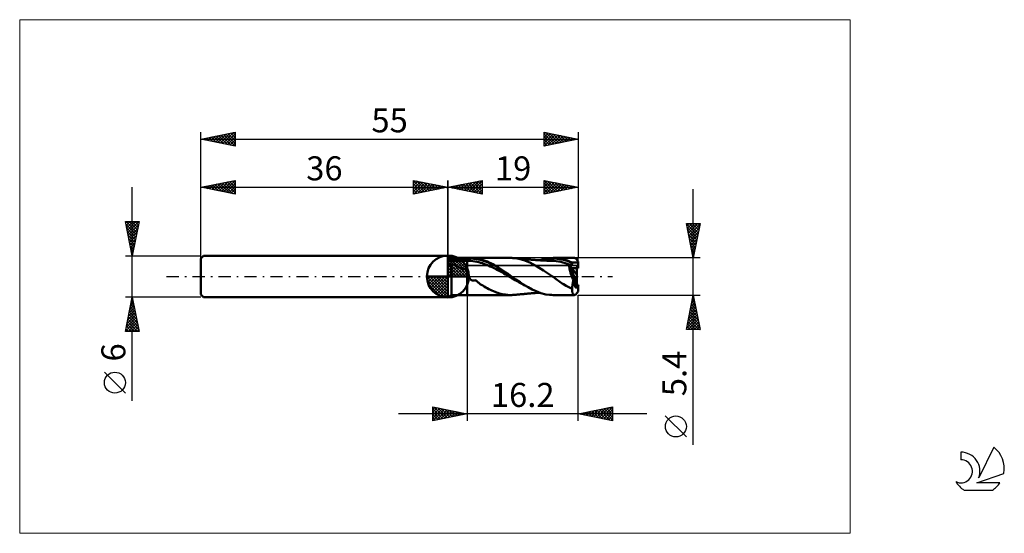
# Model space of a CAD drawing. Units: millimetres. Extents: x -26 to 117, y -37 to 37.
import ezdxf
from ezdxf.enums import TextEntityAlignment as Align

# ---------------------------------------------------------------- set-up
doc = ezdxf.new("R2010")
doc.units = ezdxf.units.MM
doc.header["$LTSCALE"] = 4.45
doc.linetypes.add('cc_dim_arrow', pattern=[0])
doc.linetypes.add('LONGDASH_DASH', pattern=[0.85, 0.4, -0.2, 0.05, -0.2])
for name, color, linetype in [('1', 4, 'CONTINUOUS'), ('2', 7, 'CONTINUOUS'), ('4', 2, 'LONGDASH_DASH'), ('CUT', 1, 'CONTINUOUS'), ('INFTOTAL', 9, 'CONTINUOUS'), ('NOCUT', 7, 'CONTINUOUS'), ('SK1', 4, 'CONTINUOUS'), ('SK2', 7, 'CONTINUOUS'), ('SK4', 2, 'LONGDASH_DASH'), ('SK6', 5, 'CONTINUOUS')]:
    doc.layers.add(name, color=color, linetype=linetype)
doc.styles.get("Standard").update_dxf_attribs({"font": 'Monospac821 BT'})

msp = doc.modelspace()

# ---------------------------------------------------------------- linework, layer by layer
at = {"color": 4, "linetype": 'cc_dim_arrow'}
for p, q in [((36, 2.98), (36.08, 3.06)), ((36, 2.55), (36.47, 3.02)), ((36, 2.98), (38.98, 0)), ((36, 2.12), (36.83, 2.95)), ((36.38, 3.04), (39.04, 0.38)), ((36.93, 2.92), (38.92, 0.93)), ((36, 1.68), (37.15, 2.84)), ((36, 1.25), (37.45, 2.7)), ((36, 2.55), (38.55, 0)), ((36, 0.82), (37.72, 2.53)), ((36, 0.38), (37.96, 2.35)), ((36, 2.12), (38.12, 0)), ((36, 1.68), (37.68, 0)), ((36.05, 0), (38.19, 2.14)), ((36.48, 0), (38.39, 1.91)), ((36.92, 0), (38.57, 1.66)), ((37.82, 2.46), (38.46, 1.82)), ((32.94, -0.08), (33.02, 0)), ((32.98, -0.47), (33.45, 0)), ((33.05, -0.83), (33.88, 0)), ((33.16, -1.15), (34.32, 0)), ((33.3, -1.45), (34.75, 0)), ((33.35, 0), (36, -2.65)), ((33.47, -1.72), (35.18, 0)), ((33.65, -1.96), (35.62, 0)), ((33.79, 0), (36, -2.21)), ((34.22, 0), (36, -1.78)), ((34.65, 0), (36, -1.35)), ((35.08, 0), (36, -0.92)), ((35.52, 0), (36, -0.48)), ((35.95, 0), (36, -0.05)), ((36, 1.25), (37.25, 0)), ((36, 0.82), (36.82, 0)), ((36, 0.38), (36.38, 0)), ((37.35, 0), (38.73, 1.38)), ((37.78, 0), (38.86, 1.08)), ((38.21, 0), (38.97, 0.75)), ((38.65, 0), (39.04, 0.39)), ((32.94, -0.02), (35.98, -3.06)), ((32.98, -0.49), (35.51, -3.02)), ((33.14, -1.08), (34.92, -2.86)), ((33.86, -2.19), (36, -0.05)), ((34.09, -2.39), (36, -0.48)), ((34.34, -2.57), (36, -0.92)), ((34.62, -2.73), (36, -1.35)), ((34.92, -2.86), (36, -1.78)), ((35.25, -2.97), (36, -2.21)), ((35.61, -3.04), (36, -2.65))]:
    msp.add_line(p, q, dxfattribs=at)
at = {"layer": '1', "color": 4, "linetype": 'CONTINUOUS', "lineweight": 50}
for p, q in [((36, 0), (36, 3.06)), ((36.52, 2.7), (36, 3)), ((36, -3), (36, 3)), ((36.07, 2.94), (36, 2.98)), ((36.15, 2.9), (36.07, 2.94)), ((36.22, 2.85), (36.15, 2.9)), ((36, 2.59), (38.8, 2.59)), ((36, 2.27), (38.8, 2.27)), ((36, 1.47), (36.08, 1.53)), ((36.08, 1.53), (36.16, 1.59)), ((36.16, 1.59), (36.24, 1.65)), ((36.3, 2.81), (36.22, 2.85)), ((36.24, 1.65), (36.31, 1.7)), ((36.37, 2.77), (36.3, 2.81)), ((36.31, 1.7), (36.38, 1.76)), ((36.45, 2.73), (36.37, 2.77)), ((36.38, 1.76), (36.45, 1.82)), ((36.52, 2.69), (36.45, 2.73)), ((36.45, 1.82), (36.52, 1.87)), ((36.52, 2.7), (38.8, 2.7)), ((36.52, 2.69), (36.52, 2.7)), ((36.52, 2.69), (36.84, 2.69)), ((36.7, 1.8), (36.52, 1.87)), ((36.52, -2.7), (36.52, 1.87)), ((36.86, 1.73), (36.7, 1.8)), ((36.84, 2.69), (37.17, 2.7)), ((37.03, 1.65), (36.86, 1.73)), ((37.19, 1.57), (37.03, 1.65)), ((37.17, 2.7), (37.5, 2.7)), ((37.36, 1.49), (37.19, 1.57)), ((37.52, 1.41), (37.36, 1.49)), ((37.5, 2.7), (37.83, 2.7)), ((37.83, 2.7), (38.15, 2.7)), ((38.48, 2.7), (38.15, 2.7)), ((38.8, 2.7), (38.48, 2.7)), ((38.8, 2.7), (38.8, 2.7)), ((38.8, 2.7), (38.8, 2.7)), ((38.8, 2.7), (38.8, 2.7)), ((38.8, 2.7), (38.8, 2.7)), ((38.8, 2.7), (38.8, 2.7)), ((38.8, 2.7), (38.8, 2.7)), ((38.83, 2.7), (38.8, 2.7)), ((38.8, -2.7), (38.8, 2.7)), ((38.8, 2.59), (39.11, 2.6)), ((38.8, 2.27), (39.08, 2.28)), ((38.86, 2.7), (38.83, 2.7)), ((38.89, 2.7), (38.86, 2.7)), ((38.92, 2.7), (38.89, 2.7)), ((38.95, 2.7), (38.92, 2.7)), ((38.99, 2.7), (38.95, 2.7)), ((39.02, 2.7), (38.99, 2.7)), ((39.06, 2.7), (39.02, 2.7)), ((39.09, 2.7), (39.06, 2.7)), ((39.36, 2.27), (39.08, 2.28)), ((39.09, 2.7), (39.12, 2.7)), ((39.11, 2.6), (39.43, 2.61)), ((39.12, 2.7), (39.16, 2.7)), ((39.16, 2.7), (39.19, 2.7)), ((39.19, 2.7), (39.23, 2.7)), ((39.23, 2.7), (39.26, 2.7)), ((39.26, 2.7), (39.29, 2.7)), ((39.29, 2.7), (39.34, 2.7)), ((39.47, 2.7), (39.34, 2.7)), ((39.64, 2.24), (39.36, 2.27)), ((39.37, 2.7), (45.19, 2.7)), ((39.74, 2.59), (39.43, 2.61)), ((39.6, 2.69), (39.47, 2.7)), ((39.72, 2.68), (39.6, 2.69)), ((39.92, 2.19), (39.64, 2.24)), ((39.84, 2.67), (39.72, 2.68)), ((40.05, 2.54), (39.74, 2.59)), ((39.98, 2.65), (39.84, 2.67)), ((40.2, 2.13), (39.92, 2.19)), ((40.15, 2.62), (39.98, 2.65)), ((40.37, 2.49), (40.05, 2.54)), ((40.33, 2.59), (40.15, 2.62)), ((40.48, 2.08), (40.2, 2.13)), ((40.59, 2.54), (40.33, 2.59)), ((40.68, 2.42), (40.37, 2.49)), ((40.76, 2.01), (40.48, 2.08)), ((40.87, 2.46), (40.59, 2.54)), ((40.99, 2.34), (40.68, 2.42)), ((41.05, 1.92), (40.76, 2.01)), ((41.15, 2.38), (40.87, 2.46)), ((41.31, 2.24), (40.99, 2.34)), ((41.33, 1.82), (41.05, 1.92)), ((41.42, 2.28), (41.15, 2.38)), ((41.62, 2.12), (41.31, 2.24)), ((41.61, 1.72), (41.33, 1.82)), ((41.7, 2.17), (41.42, 2.28)), ((41.89, 1.61), (41.61, 1.72)), ((41.94, 1.99), (41.62, 2.12)), ((41.97, 2.05), (41.7, 2.17)), ((42.17, 1.48), (41.89, 1.61)), ((42.25, 1.85), (41.94, 1.99)), ((42.25, 1.92), (41.97, 2.05)), ((42.45, 1.35), (42.17, 1.48)), ((42.52, 1.78), (42.25, 1.92)), ((42.56, 1.7), (42.25, 1.85)), ((42.8, 1.63), (42.52, 1.78)), ((42.88, 1.53), (42.56, 1.7)), ((43.08, 1.47), (42.8, 1.63)), ((43.19, 1.35), (42.88, 1.53)), ((43.37, 1.29), (43.08, 1.47)), ((45.26, 2.7), (45.19, 2.7)), ((45.34, 2.7), (45.26, 2.7)), ((45.43, 2.69), (45.34, 2.7)), ((45.51, 2.69), (45.43, 2.69)), ((45.6, 2.68), (45.51, 2.69)), ((45.68, 2.68), (45.6, 2.68)), ((46.35, 2.56), (45.68, 2.68)), ((45.72, 2.67), (45.68, 2.68)), ((45.76, 2.67), (45.72, 2.67)), ((45.81, 2.66), (45.76, 2.67)), ((45.85, 2.66), (45.81, 2.66)), ((45.89, 2.65), (45.85, 2.66)), ((45.94, 2.65), (45.89, 2.65)), ((45.98, 2.65), (45.94, 2.65)), ((46.02, 2.64), (45.98, 2.65)), ((46.08, 2.64), (46.02, 2.64)), ((46.13, 2.63), (46.08, 2.64)), ((46.19, 2.62), (46.13, 2.63)), ((46.25, 2.62), (46.19, 2.62)), ((46.32, 2.61), (46.25, 2.62)), ((46.39, 2.6), (46.32, 2.61)), ((47.05, 2.38), (46.35, 2.56)), ((46.47, 2.6), (46.39, 2.6)), ((46.54, 2.59), (46.47, 2.6)), ((46.6, 2.59), (46.54, 2.59)), ((46.66, 2.58), (46.6, 2.59)), ((46.73, 2.57), (46.66, 2.58)), ((46.79, 2.57), (46.73, 2.57)), ((46.85, 2.56), (46.79, 2.57)), ((46.92, 2.56), (46.85, 2.56)), ((46.99, 2.55), (46.92, 2.56)), ((47.06, 2.55), (46.99, 2.55)), ((47.95, 2.02), (47.05, 2.38)), ((47.12, 2.54), (47.06, 2.55)), ((47.19, 2.54), (47.12, 2.54)), ((47.26, 2.53), (47.19, 2.54)), ((47.32, 2.52), (47.26, 2.53)), ((47.39, 2.52), (47.32, 2.52)), ((47.45, 2.51), (47.39, 2.52)), ((47.51, 2.51), (47.45, 2.51)), ((47.57, 2.5), (47.51, 2.51)), ((47.65, 2.5), (47.57, 2.5)), ((47.72, 2.49), (47.65, 2.5)), ((47.8, 2.48), (47.72, 2.49)), ((47.87, 2.47), (47.8, 2.48)), ((47.93, 2.47), (47.87, 2.47)), ((47.98, 2.47), (47.93, 2.47)), ((48.9, 1.52), (47.95, 2.02)), ((48.03, 2.46), (47.98, 2.47)), ((48.09, 2.46), (48.03, 2.46)), ((48.13, 2.45), (48.09, 2.46)), ((48.17, 2.45), (48.13, 2.45)), ((48.21, 2.44), (48.17, 2.45)), ((48.25, 2.44), (48.21, 2.44)), ((48.3, 2.44), (48.25, 2.44)), ((48.34, 2.43), (48.3, 2.44)), ((48.38, 2.43), (48.34, 2.43)), ((48.42, 2.43), (48.38, 2.43)), ((48.47, 2.42), (48.42, 2.43)), ((48.51, 2.42), (48.47, 2.42)), ((48.56, 2.42), (48.51, 2.42)), ((48.61, 2.41), (48.56, 2.42)), ((48.65, 2.41), (48.61, 2.41)), ((48.69, 2.41), (48.65, 2.41)), ((48.74, 2.4), (48.69, 2.41)), ((48.78, 2.4), (48.74, 2.4)), ((48.83, 2.4), (48.78, 2.4)), ((48.87, 2.39), (48.83, 2.4)), ((48.91, 2.39), (48.87, 2.39)), ((49.91, 0.89), (48.9, 1.52)), ((48.96, 2.39), (48.91, 2.39)), ((49, 2.39), (48.96, 2.39)), ((49.04, 2.38), (49, 2.39)), ((49.12, 2.38), (49.04, 2.38)), ((49.17, 2.38), (49.12, 2.38)), ((49.22, 2.37), (49.17, 2.38)), ((49.26, 2.37), (49.22, 2.37)), ((49.31, 2.37), (49.26, 2.37)), ((49.36, 2.36), (49.31, 2.37)), ((49.4, 2.36), (49.36, 2.36)), ((49.39, 2.36), (49.72, 2.46)), ((49.45, 2.36), (49.4, 2.36)), ((49.5, 2.35), (49.45, 2.36)), ((49.57, 2.35), (49.5, 2.35)), ((49.64, 2.35), (49.57, 2.35)), ((49.63, 2.35), (49.95, 2.43)), ((49.69, 2.34), (49.64, 2.35)), ((49.74, 2.34), (49.69, 2.34)), ((49.72, 2.46), (50.05, 2.55)), ((49.79, 2.34), (49.74, 2.34)), ((49.84, 2.33), (49.79, 2.34)), ((49.89, 2.33), (49.84, 2.33)), ((49.95, 2.33), (49.89, 2.33)), ((49.95, 2.43), (50.27, 2.5)), ((50, 2.32), (49.95, 2.33)), ((50.05, 2.32), (50, 2.32)), ((50.05, 2.55), (50.38, 2.61)), ((50.1, 2.32), (50.05, 2.32)), ((50.15, 2.32), (50.1, 2.32)), ((50.21, 2.31), (50.15, 2.32)), ((50.26, 2.31), (50.21, 2.31)), ((50.32, 2.31), (50.26, 2.31)), ((50.27, 2.5), (50.6, 2.55)), ((50.37, 2.31), (50.32, 2.31)), ((50.43, 2.3), (50.37, 2.31)), ((50.38, 2.61), (50.71, 2.66)), ((50.48, 2.3), (50.43, 2.3)), ((50.54, 2.3), (50.48, 2.3)), ((50.59, 2.3), (50.54, 2.3)), ((50.67, 2.29), (50.59, 2.3)), ((50.6, 2.55), (50.92, 2.58)), ((50.73, 2.29), (50.67, 2.29)), ((50.71, 2.66), (51.02, 2.69)), ((50.79, 2.29), (50.73, 2.29)), ((50.84, 2.29), (50.79, 2.29)), ((50.9, 2.29), (50.84, 2.29)), ((50.96, 2.28), (50.9, 2.29)), ((50.92, 2.58), (51.24, 2.6)), ((51.01, 2.28), (50.96, 2.28)), ((51.07, 2.28), (51.01, 2.28)), ((51.02, 2.69), (51.34, 2.7)), ((51.13, 2.28), (51.07, 2.28)), ((51.46, 2.26), (51.13, 2.28)), ((51.56, 2.6), (51.24, 2.6)), ((51.69, 2.69), (51.34, 2.7)), ((51.34, 2.7), (54.42, 2.7)), ((51.78, 2.23), (51.46, 2.26)), ((51.89, 2.58), (51.56, 2.6)), ((52.05, 2.66), (51.69, 2.69)), ((52.11, 2.18), (51.78, 2.23)), ((52.21, 2.54), (51.89, 2.58)), ((52.41, 2.6), (52.05, 2.66)), ((52.44, 2.12), (52.11, 2.18)), ((52.53, 2.49), (52.21, 2.54)), ((52.76, 2.53), (52.41, 2.6)), ((52.76, 2.04), (52.44, 2.12)), ((52.85, 2.41), (52.53, 2.49)), ((53.09, 2.43), (52.76, 2.53)), ((53.09, 1.94), (52.76, 2.04)), ((53.18, 2.32), (52.85, 2.41)), ((53.43, 2.32), (53.09, 2.43)), ((53.42, 1.83), (53.09, 1.94)), ((53.5, 2.21), (53.18, 2.32)), ((53.74, 1.71), (53.42, 1.83)), ((53.73, 2.2), (53.43, 2.32)), ((53.82, 2.09), (53.5, 2.21)), ((54.06, 1.21), (53.68, 1.71)), ((53.69, 1.71), (53.68, 1.71)), ((53.68, 1.62), (53.68, 1.71)), ((53.68, 1.53), (53.68, 1.62)), ((53.69, 1.43), (53.68, 1.53)), ((53.7, 1.71), (53.69, 1.71)), ((53.71, 1.71), (53.7, 1.71)), ((53.72, 1.71), (53.71, 1.71)), ((53.72, 1.71), (53.72, 1.71)), ((53.73, 1.71), (53.72, 1.71)), ((53.96, 2.1), (53.73, 2.2)), ((53.74, 1.71), (53.73, 1.71)), ((53.74, 1.71), (53.77, 1.71)), ((53.77, 1.71), (53.79, 1.71)), ((53.79, 1.71), (53.81, 1.72)), ((53.81, 1.72), (53.84, 1.72)), ((54.14, 1.95), (53.82, 2.09)), ((53.84, 1.72), (53.86, 1.73)), ((53.86, 1.73), (53.88, 1.73)), ((53.88, 1.73), (53.91, 1.74)), ((53.91, 1.74), (53.93, 1.74)), ((53.93, 1.74), (53.95, 1.75)), ((53.95, 1.75), (53.97, 1.76)), ((54.13, 2.02), (53.96, 2.1)), ((53.97, 1.76), (53.98, 1.76)), ((53.98, 1.76), (54, 1.77)), ((54, 1.77), (54.02, 1.78)), ((54.02, 1.78), (54.03, 1.79)), ((54.03, 1.79), (54.05, 1.8)), ((54.05, 1.8), (54.06, 1.81)), ((54.06, 1.81), (54.08, 1.82)), ((54.08, 1.82), (54.09, 1.83)), ((54.09, 1.83), (54.1, 1.84)), ((54.1, 1.84), (54.11, 1.85)), ((54.11, 1.85), (54.12, 1.86)), ((54.12, 1.86), (54.13, 1.88)), ((54.14, 2.01), (54.13, 2.02)), ((54.13, 2.02), (55, 2.02)), ((54.13, 1.88), (54.14, 1.89)), ((54.14, 2), (54.14, 2.01)), ((54.14, 1.99), (54.14, 2)), ((54.14, 1.98), (54.14, 1.99)), ((54.14, 1.97), (54.14, 1.98)), ((54.14, 1.96), (54.14, 1.97)), ((54.14, 1.95), (54.14, 1.96)), ((54.14, 1.93), (54.14, 1.95)), ((54.14, 1.92), (54.14, 1.93)), ((54.14, 1.91), (54.14, 1.92)), ((54.14, 1.89), (54.14, 1.91)), ((55, 1.21), (55, 2.02)), ((36, 0), (32.94, 0)), ((36, 0), (39.06, 0)), ((36, -3.06), (36, 0)), ((37.67, 1.33), (37.52, 1.41)), ((37.82, 1.26), (37.67, 1.33)), ((37.96, 1.2), (37.82, 1.26)), ((38.1, 1.15), (37.96, 1.2)), ((38.24, 1.1), (38.1, 1.15)), ((38.37, 1.06), (38.24, 1.1)), ((38.51, 1.03), (38.37, 1.06)), ((38.66, 1.01), (38.51, 1.03)), ((38.8, 1.01), (38.66, 1.01)), ((38.83, 0.91), (38.8, 1.01)), ((38.8, 1.01), (38.8, 1.01)), ((38.8, 1.01), (38.8, 1.01)), ((38.8, 1.01), (38.8, 1.01)), ((38.8, 1.01), (38.8, 1.01)), ((38.8, 1.01), (38.8, 1.01)), ((38.8, 1.01), (38.8, 1.01)), ((38.8, -2.7), (38.8, 1.01)), ((38.85, 0.82), (38.83, 0.91)), ((38.88, 0.72), (38.85, 0.82)), ((38.9, 0.63), (38.88, 0.72)), ((38.93, 0.53), (38.9, 0.63)), ((38.96, 0.44), (38.93, 0.53)), ((38.98, 0.35), (38.96, 0.44)), ((39.01, 0.25), (38.98, 0.35)), ((39.03, 0.17), (39.01, 0.25)), ((39.06, 0.08), (39.03, 0.17)), ((39.09, 0), (39.06, 0.08)), ((39.09, -0.02), (39.09, 0)), ((42.73, 1.22), (42.45, 1.35)), ((43.01, 1.07), (42.73, 1.22)), ((43.29, 0.92), (43.01, 1.07)), ((43.5, 1.17), (43.19, 1.35)), ((43.57, 0.77), (43.29, 0.92)), ((43.66, 1.11), (43.37, 1.29)), ((43.82, 0.98), (43.5, 1.17)), ((43.85, 0.61), (43.57, 0.77)), ((43.94, 0.93), (43.66, 1.11)), ((44.13, 0.78), (43.82, 0.98)), ((44.13, 0.45), (43.85, 0.61)), ((44.23, 0.74), (43.94, 0.93)), ((44.44, 0.58), (44.13, 0.78)), ((44.41, 0.29), (44.13, 0.45)), ((44.51, 0.54), (44.23, 0.74)), ((44.69, 0.12), (44.41, 0.29)), ((44.76, 0.37), (44.44, 0.58)), ((44.79, 0.35), (44.51, 0.54)), ((44.98, -0.05), (44.69, 0.12)), ((45.07, 0.15), (44.76, 0.37)), ((45.07, 0.15), (44.79, 0.35)), ((45.11, 0.12), (45.07, 0.15)), ((45.14, 0.1), (45.11, 0.12)), ((45.18, 0.07), (45.14, 0.1)), ((45.21, 0.05), (45.18, 0.07)), ((45.25, 0.02), (45.21, 0.05)), ((45.28, 0), (45.25, 0.02)), ((45.9, -0.42), (45.28, 0)), ((51.24, 0), (49.91, 0.89)), ((53.7, 1.33), (53.69, 1.43)), ((53.71, 1.22), (53.7, 1.33)), ((53.73, 1.11), (53.71, 1.22)), ((53.76, 0.99), (53.73, 1.11)), ((53.78, 0.88), (53.76, 0.99)), ((53.81, 0.76), (53.78, 0.88)), ((53.85, 0.63), (53.81, 0.76)), ((53.88, 0.51), (53.85, 0.63)), ((53.93, 0.38), (53.88, 0.51)), ((53.97, 0.26), (53.93, 0.38)), ((54.02, 0.13), (53.97, 0.26)), ((54.06, 0), (54.02, 0.13)), ((54.8, 0.26), (54.06, 1.21)), ((54.06, 1.21), (54.8, 1.21)), ((54.06, 1.21), (55, 1.21)), ((54.12, -0.12), (54.06, 0)), ((54.8, -1.57), (54.8, 1.21)), ((39.1, -0.04), (39.09, -0.02)), ((39.11, -0.07), (39.1, -0.04)), ((39.12, -0.09), (39.11, -0.07)), ((39.12, -0.11), (39.12, -0.09)), ((39.13, -0.13), (39.12, -0.11)), ((39.14, -0.15), (39.13, -0.13)), ((39.15, -0.17), (39.14, -0.15)), ((39.16, -0.19), (39.15, -0.17)), ((39.16, -0.2), (39.16, -0.19)), ((39.17, -0.22), (39.16, -0.2)), ((39.18, -0.24), (39.17, -0.22)), ((39.19, -0.26), (39.18, -0.24)), ((39.2, -0.27), (39.19, -0.26)), ((39.2, -0.29), (39.2, -0.27)), ((39.21, -0.3), (39.2, -0.29)), ((39.22, -0.32), (39.21, -0.3)), ((39.23, -0.33), (39.22, -0.32)), ((39.24, -0.34), (39.23, -0.33)), ((39.24, -0.36), (39.24, -0.34)), ((39.25, -0.37), (39.24, -0.36)), ((39.26, -0.38), (39.25, -0.37)), ((39.27, -0.39), (39.26, -0.38)), ((39.28, -0.4), (39.27, -0.39)), ((39.29, -0.42), (39.28, -0.4)), ((39.3, -0.43), (39.29, -0.42)), ((39.31, -0.44), (39.3, -0.43)), ((39.34, -0.47), (39.31, -0.44)), ((39.38, -0.5), (39.34, -0.47)), ((39.42, -0.53), (39.38, -0.5)), ((39.46, -0.55), (39.42, -0.53)), ((39.5, -0.57), (39.46, -0.55)), ((39.55, -0.58), (39.5, -0.57)), ((39.6, -0.59), (39.55, -0.58)), ((39.65, -0.6), (39.6, -0.59)), ((39.65, -0.6), (39.69, -0.6)), ((39.69, -0.6), (39.74, -0.59)), ((39.74, -0.59), (39.79, -0.58)), ((39.79, -0.58), (39.84, -0.56)), ((39.84, -0.56), (39.91, -0.55)), ((40, -0.56), (39.91, -0.55)), ((40.08, -0.59), (40, -0.56)), ((40.15, -0.63), (40.08, -0.59)), ((40.22, -0.68), (40.15, -0.63)), ((40.28, -0.73), (40.22, -0.68)), ((40.33, -0.79), (40.28, -0.73)), ((40.41, -0.86), (40.33, -0.79)), ((40.49, -0.94), (40.41, -0.86)), ((40.58, -1.02), (40.49, -0.94)), ((40.67, -1.09), (40.58, -1.02)), ((40.77, -1.15), (40.67, -1.09)), ((40.89, -1.22), (40.77, -1.15)), ((41.07, -1.33), (40.89, -1.22)), ((41.29, -1.46), (41.07, -1.33)), ((45.26, -0.22), (44.98, -0.05)), ((45.54, -0.38), (45.26, -0.22)), ((45.82, -0.54), (45.54, -0.38)), ((46.1, -0.7), (45.82, -0.54)), ((46.51, -0.83), (45.9, -0.42)), ((46.38, -0.85), (46.1, -0.7)), ((46.66, -1), (46.38, -0.85)), ((47.08, -1.21), (46.51, -0.83)), ((46.94, -1.15), (46.66, -1)), ((47.22, -1.3), (46.94, -1.15)), ((47.68, -1.57), (47.08, -1.21)), ((51.42, -0.12), (51.24, 0)), ((51.6, -0.25), (51.42, -0.12)), ((51.78, -0.38), (51.6, -0.25)), ((51.95, -0.51), (51.78, -0.38)), ((52.13, -0.65), (51.95, -0.51)), ((52.31, -0.78), (52.13, -0.65)), ((52.49, -0.91), (52.31, -0.78)), ((52.67, -1.03), (52.49, -0.91)), ((52.86, -1.14), (52.67, -1.03)), ((53.22, -1.35), (52.86, -1.14)), ((54.08, -1.82), (53.22, -1.35)), ((54.11, -1.48), (54.13, -1.37)), ((54.17, -0.25), (54.12, -0.12)), ((54.13, -1.37), (54.14, -1.25)), ((54.14, -1.25), (54.16, -1.12)), ((54.16, -1.12), (54.18, -1)), ((54.22, -0.37), (54.17, -0.25)), ((54.18, -1), (54.2, -0.87)), ((54.2, -0.87), (54.23, -0.75)), ((54.28, -0.5), (54.22, -0.37)), ((54.23, -0.75), (54.25, -0.62)), ((54.25, -0.62), (54.28, -0.5)), ((54.28, -0.5), (54.55, -0.36)), ((54.55, -0.35), (54.8, -0.22)), ((54.8, -1.21), (55, -1.21)), ((54.98, -2.18), (54.98, -1.36)), ((55, -2.02), (55, -1.21)), ((36, -3), (36.52, -2.7)), ((36.52, -2.7), (38.8, -2.7)), ((38.8, -2.7), (38.83, -2.7)), ((38.8, -2.7), (38.8, -2.7)), ((38.8, -2.7), (38.8, -2.7)), ((38.8, -2.7), (38.8, -2.7)), ((38.8, -2.7), (38.8, -2.7)), ((38.8, -2.7), (38.8, -2.7)), ((38.8, -2.7), (38.8, -2.7)), ((38.83, -2.7), (38.86, -2.7)), ((38.86, -2.7), (38.89, -2.7)), ((38.89, -2.7), (38.92, -2.7)), ((38.92, -2.7), (38.95, -2.7)), ((38.95, -2.7), (38.99, -2.7)), ((38.99, -2.7), (39.02, -2.7)), ((39.02, -2.7), (39.06, -2.7)), ((39.06, -2.7), (39.09, -2.7)), ((39.12, -2.7), (39.09, -2.7)), ((39.16, -2.7), (39.12, -2.7)), ((39.19, -2.7), (39.16, -2.7)), ((39.23, -2.7), (39.19, -2.7)), ((39.26, -2.7), (39.23, -2.7)), ((39.29, -2.7), (39.26, -2.7)), ((39.34, -2.7), (39.29, -2.7)), ((39.37, -2.7), (45.19, -2.7)), ((41.51, -1.59), (41.29, -1.46)), ((41.74, -1.71), (41.51, -1.59)), ((41.96, -1.83), (41.74, -1.71)), ((42.19, -1.94), (41.96, -1.83)), ((42.42, -2.05), (42.19, -1.94)), ((42.64, -2.15), (42.42, -2.05)), ((42.86, -2.24), (42.64, -2.15)), ((43.07, -2.32), (42.86, -2.24)), ((43.29, -2.39), (43.07, -2.32)), ((43.5, -2.46), (43.29, -2.39)), ((43.71, -2.52), (43.5, -2.46)), ((43.92, -2.56), (43.71, -2.52)), ((44.12, -2.61), (43.92, -2.56)), ((44.32, -2.64), (44.12, -2.61)), ((44.52, -2.66), (44.32, -2.64)), ((44.72, -2.68), (44.52, -2.66)), ((45.19, -2.7), (44.72, -2.68)), ((45.19, -2.7), (45.26, -2.7)), ((45.26, -2.7), (45.35, -2.7)), ((45.35, -2.7), (45.43, -2.69)), ((45.43, -2.69), (45.51, -2.69)), ((45.51, -2.69), (45.6, -2.68)), ((45.6, -2.68), (45.68, -2.68)), ((45.68, -2.68), (45.72, -2.67)), ((45.72, -2.67), (45.77, -2.67)), ((45.77, -2.67), (45.81, -2.66)), ((45.81, -2.66), (45.85, -2.66)), ((45.85, -2.66), (45.9, -2.65)), ((45.9, -2.65), (45.94, -2.65)), ((45.94, -2.65), (45.98, -2.65)), ((45.98, -2.65), (46.03, -2.64)), ((46.03, -2.64), (46.08, -2.64)), ((46.08, -2.64), (46.14, -2.63)), ((46.14, -2.63), (46.19, -2.62)), ((46.19, -2.62), (46.25, -2.62)), ((46.25, -2.62), (46.33, -2.61)), ((46.33, -2.61), (46.4, -2.6)), ((46.4, -2.6), (46.48, -2.6)), ((46.48, -2.6), (46.55, -2.59)), ((46.55, -2.59), (46.61, -2.58)), ((46.61, -2.58), (46.67, -2.58)), ((46.67, -2.58), (46.74, -2.57)), ((46.74, -2.57), (46.8, -2.57)), ((46.8, -2.57), (46.87, -2.56)), ((46.87, -2.56), (46.94, -2.56)), ((46.94, -2.56), (47.01, -2.55)), ((47.01, -2.55), (47.07, -2.55)), ((47.07, -2.55), (47.14, -2.54)), ((47.14, -2.54), (47.21, -2.53)), ((47.21, -2.53), (47.28, -2.53)), ((47.28, -2.53), (47.34, -2.52)), ((47.34, -2.52), (47.4, -2.52)), ((47.4, -2.52), (47.47, -2.51)), ((47.47, -2.51), (47.53, -2.51)), ((47.53, -2.51), (47.6, -2.5)), ((47.6, -2.5), (47.68, -2.49)), ((48.27, -1.88), (47.68, -1.57)), ((47.68, -2.49), (47.75, -2.49)), ((47.75, -2.49), (47.83, -2.48)), ((47.83, -2.48), (47.89, -2.47)), ((47.89, -2.47), (47.95, -2.47)), ((47.95, -2.47), (48, -2.46)), ((48, -2.46), (48.06, -2.46)), ((48.06, -2.46), (48.11, -2.45)), ((48.11, -2.45), (48.15, -2.45)), ((48.15, -2.45), (48.19, -2.45)), ((48.19, -2.45), (48.23, -2.44)), ((48.23, -2.44), (48.27, -2.44)), ((48.87, -2.16), (48.27, -1.88)), ((48.27, -2.44), (48.32, -2.44)), ((48.32, -2.44), (48.36, -2.43)), ((48.36, -2.43), (48.4, -2.43)), ((48.4, -2.43), (48.44, -2.43)), ((48.44, -2.43), (48.49, -2.42)), ((48.49, -2.42), (48.54, -2.42)), ((48.54, -2.42), (48.59, -2.41)), ((48.59, -2.41), (48.63, -2.41)), ((48.63, -2.41), (48.68, -2.41)), ((48.68, -2.41), (48.72, -2.41)), ((48.72, -2.41), (48.76, -2.4)), ((48.76, -2.4), (48.81, -2.4)), ((48.81, -2.4), (48.85, -2.4)), ((48.85, -2.4), (48.9, -2.39)), ((49.56, -2.42), (48.87, -2.16)), ((48.9, -2.39), (48.94, -2.39)), ((48.94, -2.39), (48.98, -2.39)), ((48.98, -2.39), (49.03, -2.38)), ((49.03, -2.38), (49.07, -2.38)), ((49.07, -2.38), (49.11, -2.38)), ((49.11, -2.38), (49.16, -2.38)), ((49.16, -2.38), (49.2, -2.37)), ((49.2, -2.37), (49.25, -2.37)), ((49.25, -2.37), (49.3, -2.37)), ((49.3, -2.37), (49.35, -2.36)), ((49.35, -2.36), (49.39, -2.36)), ((50.28, -2.6), (49.56, -2.42)), ((50.81, -2.67), (50.28, -2.6)), ((51.1, -2.69), (50.81, -2.67)), ((51.35, -2.7), (51.1, -2.69)), ((51.34, -2.7), (54.42, -2.7)), ((54.08, -1.82), (54.09, -1.71)), ((54.09, -1.71), (54.1, -1.6)), ((54.1, -1.6), (54.11, -1.48))]:
    msp.add_line(p, q, dxfattribs=at)
for start, end in [(90, 180), (0, 90), (180, 270), (270, 0)]:
    msp.add_arc((36, 0), 3.06, start, end, dxfattribs=at)
for centre, major_axis, ratio, start_param, end_param in [((55.07, 0), (-0.7, 2.69), 0.25675, 5.583748, 6.213883), ((55, 0), (-0.16, 2.7), 0.065349, 5.555832, 5.646377), ((55, 0), (-0.79, 1.6), 0.31518, 0.569798, 1.636753), ((55, 0), (-0.79, 1.6), 0.315149, 0.569736, 1.639137), ((55.07, 0), (0.42, 1.62), 0.25675, 1.859383, 3.780296), ((55, 0), (0.09, 1.62), 0.065349, 3.717669, 3.868949), ((55.07, 0), (0.7, 2.69), 0.25675, 2.377096, 3.84103), ((55.06, 0), (0.42, 1.62), 0.256731, 3.210884, 3.465896), ((55, 0), (0.16, 2.7), 0.065349, 3.778401, 3.868946)]:
    msp.add_ellipse(centre, major_axis=major_axis, ratio=ratio, start_param=start_param, end_param=end_param, dxfattribs=at)
at = {"layer": '2', "color": 7, "linetype": 'CONTINUOUS', "lineweight": 25}
for p, q in [((36, 0), (36, 14)), ((36, 13), (41, 14)), ((36, 13), (55, 13)), ((41, 12), (36, 13)), ((36.13, 13.03), (36.19, 12.96)), ((36.23, 12.95), (36.34, 13.07)), ((36.48, 13.1), (36.72, 12.86)), ((36.58, 12.88), (36.87, 13.17)), ((36.83, 13.17), (37.25, 12.75)), ((36.93, 12.81), (37.4, 13.28)), ((37.19, 13.24), (37.78, 12.64)), ((37.29, 12.74), (37.93, 13.39)), ((37.54, 13.31), (38.31, 12.54)), ((37.64, 12.67), (38.46, 13.49)), ((37.89, 13.38), (38.84, 12.43)), ((37.99, 12.6), (38.99, 13.6)), ((38.25, 13.45), (39.37, 12.33)), ((38.35, 12.53), (39.52, 13.7)), ((38.6, 13.52), (39.9, 12.22)), ((38.7, 12.46), (40.05, 13.81)), ((38.96, 13.59), (40.43, 12.11)), ((39.06, 12.39), (40.58, 13.92)), ((39.31, 13.66), (40.96, 12.01)), ((39.41, 12.32), (41, 13.91)), ((39.66, 13.73), (41, 12.39)), ((39.76, 12.25), (41, 13.49)), ((40.02, 13.8), (41, 12.82)), ((40.12, 12.18), (41, 13.06)), ((40.37, 13.87), (41, 13.24)), ((40.72, 13.94), (41, 13.67)), ((41, 14), (41, 12)), ((50, 12), (50, 14)), ((50, 14), (55, 13)), ((50, 14), (51.67, 12.33)), ((50, 13.9), (50.09, 13.98)), ((50, 13.47), (50.44, 13.91)), ((50, 13.05), (50.79, 13.84)), ((50, 12.62), (51.15, 13.77)), ((50, 12.2), (51.5, 13.7)), ((50, 13.58), (51.31, 12.26)), ((50, 13.15), (50.96, 12.19)), ((55, 13), (50, 12)), ((50.28, 12.06), (51.85, 13.63)), ((50.53, 13.89), (52.02, 12.4)), ((50.81, 12.16), (52.21, 13.56)), ((51.06, 13.79), (52.37, 12.48)), ((51.34, 12.27), (52.56, 13.49)), ((51.59, 13.68), (52.73, 12.55)), ((51.87, 12.37), (52.91, 13.42)), ((52.12, 13.58), (53.08, 12.62)), ((52.4, 12.48), (53.27, 13.35)), ((52.65, 13.47), (53.44, 12.69)), ((52.93, 12.59), (53.62, 13.28)), ((53.18, 13.36), (53.79, 12.76)), ((53.46, 12.69), (53.98, 13.2)), ((53.71, 13.26), (54.14, 12.83)), ((53.99, 12.8), (54.33, 13.13)), ((54.24, 13.15), (54.5, 12.9)), ((54.52, 12.9), (54.68, 13.06)), ((54.77, 13.05), (54.85, 12.97)), ((55, 14), (55, 2.7)), ((40.47, 12.11), (41, 12.64)), ((40.82, 12.04), (41, 12.21)), ((50, 12.73), (50.61, 12.12)), ((50, 12.3), (50.25, 12.05)), ((71.74, -24.54), (71.74, 12.7)), ((71.74, 2.7), (70.74, 7.7)), ((70.74, 7.7), (72.74, 7.7)), ((70.74, 7.69), (72.4, 6.02)), ((70.81, 7.36), (71.15, 7.7)), ((70.88, 7), (71.57, 7.7)), ((70.95, 6.65), (72, 7.7)), ((71.02, 6.3), (72.42, 7.7)), ((71.09, 5.94), (72.71, 7.56)), ((71.15, 7.7), (72.47, 6.38)), ((71.57, 7.7), (72.54, 6.73)), ((72.74, 7.7), (71.74, 2.7)), ((72, 7.7), (72.61, 7.08)), ((72.42, 7.7), (72.69, 7.44)), ((70.85, 7.16), (72.33, 5.67)), ((70.95, 6.63), (72.26, 5.32)), ((71.06, 6.1), (72.19, 4.96)), ((71.16, 5.59), (72.6, 7.03)), ((71.23, 5.23), (72.5, 6.5)), ((71.3, 4.88), (72.39, 5.97)), ((71.16, 5.56), (72.12, 4.61)), ((71.27, 5.03), (72.05, 4.26)), ((71.37, 4.53), (72.29, 5.44)), ((71.38, 4.5), (71.98, 3.9)), ((71.44, 4.17), (72.18, 4.91)), ((71.51, 3.82), (72.07, 4.38)), ((71.48, 3.97), (71.91, 3.55)), ((71.58, 3.47), (71.97, 3.85)), ((71.59, 3.44), (71.84, 3.2)), ((71.65, 3.11), (71.86, 3.32)), ((71.69, 2.91), (71.77, 2.84)), ((72.74, 2.7), (55, 2.7)), ((71.73, 2.76), (71.76, 2.79)), ((38.8, -2.7), (38.8, -21)), ((55, -2.7), (72.74, -2.7)), ((55, -21), (55, -2.7)), ((70.74, -7.7), (71.74, -2.7)), ((71.72, -2.77), (71.75, -2.75)), ((71.74, -2.7), (72.74, -7.7)), ((71.3, -4.89), (72.03, -4.16)), ((71.41, -4.36), (71.96, -3.81)), ((71.46, -4.07), (72.15, -4.75)), ((71.51, -3.83), (71.89, -3.45)), ((71.53, -3.71), (72.04, -4.22)), ((71.61, -3.36), (71.94, -3.69)), ((71.62, -3.3), (71.82, -3.1)), ((71.68, -3.01), (71.83, -3.16)), ((70.88, -7.01), (72.31, -5.57)), ((70.98, -6.48), (72.24, -5.22)), ((71.09, -5.95), (72.17, -4.87)), ((71.18, -5.48), (72.57, -6.87)), ((71.19, -5.42), (72.1, -4.51)), ((71.25, -5.13), (72.47, -6.34)), ((71.32, -4.78), (72.36, -5.81)), ((71.39, -4.42), (72.25, -5.28)), ((70.77, -7.54), (72.38, -5.93)), ((70.9, -6.9), (71.7, -7.7)), ((70.97, -6.54), (72.13, -7.7)), ((71.03, -7.7), (72.45, -6.28)), ((71.04, -6.19), (72.55, -7.7)), ((71.11, -5.84), (72.68, -7.4)), ((71.46, -7.7), (72.52, -6.63)), ((71.88, -7.7), (72.6, -6.99)), ((72.74, -7.7), (70.74, -7.7)), ((70.76, -7.6), (70.85, -7.7)), ((70.83, -7.25), (71.28, -7.7)), ((72.31, -7.7), (72.67, -7.34)), ((72.73, -7.7), (72.74, -7.7)), ((65, -20), (28.8, -20)), ((33.8, -21), (33.8, -19)), ((33.8, -19), (38.8, -20)), ((33.8, -19.36), (34.1, -19.06)), ((33.8, -19.78), (34.45, -19.13)), ((33.8, -20.21), (34.81, -19.2)), ((33.8, -20.63), (35.16, -19.27)), ((33.8, -19.27), (35.24, -20.71)), ((33.8, -19.7), (34.89, -20.78)), ((38.8, -20), (33.8, -21)), ((33.87, -20.99), (35.51, -19.34)), ((33.99, -19.04), (35.59, -20.64)), ((34.4, -20.88), (35.87, -19.41)), ((34.52, -19.14), (35.95, -20.57)), ((34.93, -20.77), (36.22, -19.48)), ((35.05, -19.25), (36.3, -20.5)), ((35.46, -20.67), (36.57, -19.55)), ((35.58, -19.36), (36.65, -20.43)), ((35.99, -20.56), (36.93, -19.63)), ((36.11, -19.46), (37.01, -20.36)), ((36.52, -20.46), (37.28, -19.7)), ((36.64, -19.57), (37.36, -20.29)), ((37.05, -20.35), (37.63, -19.77)), ((37.17, -19.67), (37.71, -20.22)), ((37.58, -20.24), (37.99, -19.84)), ((37.7, -19.78), (38.07, -20.15)), ((38.11, -20.14), (38.34, -19.91)), ((38.23, -19.89), (38.42, -20.08)), ((38.64, -20.03), (38.69, -19.98)), ((38.76, -19.99), (38.77, -20.01)), ((55, -20), (60, -19)), ((60, -21), (55, -20)), ((55.16, -20.03), (55.24, -19.95)), ((55.24, -19.95), (55.36, -20.07)), ((55.51, -20.1), (55.77, -19.85)), ((55.59, -19.88), (55.89, -20.18)), ((55.87, -20.17), (56.3, -19.74)), ((55.95, -19.81), (56.42, -20.28)), ((56.22, -20.24), (56.83, -19.63)), ((56.3, -19.74), (56.95, -20.39)), ((56.57, -20.32), (57.36, -19.53)), ((56.66, -19.67), (57.48, -20.5)), ((56.93, -20.39), (57.89, -19.42)), ((57.01, -19.6), (58.01, -20.6)), ((57.28, -20.46), (58.42, -19.32)), ((57.36, -19.53), (58.54, -20.71)), ((57.64, -20.53), (58.95, -19.21)), ((57.72, -19.46), (59.07, -20.81)), ((57.99, -20.6), (59.48, -19.1)), ((58.07, -19.39), (59.6, -20.92)), ((58.34, -20.67), (60, -19.01)), ((58.42, -19.32), (60, -20.89)), ((58.7, -20.74), (60, -19.44)), ((58.78, -19.24), (60, -20.47)), ((59.05, -20.81), (60, -19.86)), ((59.13, -19.17), (60, -20.04)), ((59.48, -19.1), (60, -19.62)), ((59.84, -19.03), (60, -19.2)), ((60, -19), (60, -21)), ((33.8, -20.12), (34.53, -20.85)), ((33.8, -20.55), (34.18, -20.92)), ((33.8, -20.97), (33.82, -21)), ((59.4, -20.88), (60, -20.28)), ((59.76, -20.95), (60, -20.71)), ((70.74, -23.37), (67.67, -20.31))]:
    msp.add_line(p, q, dxfattribs=at)
msp.add_circle((69.21, -21.84), 1.53, dxfattribs=at)
at = {"layer": '4', "color": 2, "linetype": 'LONGDASH_DASH', "lineweight": 25}
msp.add_line((36, 0), (55, 0), dxfattribs=at)
at = {"layer": 'CUT', "color": 1, "linetype": 'CONTINUOUS', "lineweight": 25}
for p, q in [((55, 2.7), (38.8, 2.7)), ((38.8, 2.7), (38.8, 1.62)), ((38.8, 1.62), (55, 1.62)), ((55, 1.62), (55, 2.7))]:
    msp.add_line(p, q, dxfattribs=at)
at = {"layer": 'INFTOTAL', "color": 9, "linetype": 'CONTINUOUS', "lineweight": 18}
for p, q in [((94.6, 37.4), (-26.4, 37.4)), ((-26.4, 37.4), (-26.4, -37.4)), ((94.6, -37.4), (94.6, 37.4)), ((-26.4, -37.4), (94.6, -37.4))]:
    msp.add_line(p, q, dxfattribs=at)
at = {"layer": 'NOCUT', "color": 7, "linetype": 'CONTINUOUS', "lineweight": 25}
for p, q in [((36.52, 2.7), (36, 3)), ((36, 3), (36, 0)), ((38.8, 2.7), (36.52, 2.7)), ((38.8, 1.62), (38.8, 2.7)), ((38.8, 2.7), (38.8, 2.7)), ((54.8, 1.62), (38.8, 1.62)), ((54.8, 0), (54.8, 1.62)), ((36, 0), (54.8, 0))]:
    msp.add_line(p, q, dxfattribs=at)
at = {"layer": 'SK1', "color": 4, "linetype": 'CONTINUOUS', "lineweight": 50}
for p, q in [((0.4, 3), (0, 2.6)), ((36, 3), (0.4, 3)), ((0, 2.6), (0, -2.6)), ((0, -2.6), (0.4, -3)), ((0.4, -3), (36, -3))]:
    msp.add_line(p, q, dxfattribs=at)
at = {"layer": 'SK2', "color": 7, "linetype": 'CONTINUOUS', "lineweight": 25}
for p, q in [((0, 0), (0, 21)), ((0, 20), (5, 21)), ((0.35, 19.93), (0.53, 20.11)), ((0.47, 20.09), (0.7, 19.86)), ((0.7, 19.86), (1.06, 20.21)), ((0.82, 20.16), (1.23, 19.75)), ((1.06, 19.79), (1.59, 20.32)), ((1.18, 20.24), (1.76, 19.65)), ((1.41, 19.72), (2.12, 20.42)), ((1.53, 20.31), (2.29, 19.54)), ((1.77, 19.65), (2.65, 20.53)), ((1.88, 20.38), (2.83, 19.43)), ((2.12, 19.58), (3.18, 20.64)), ((2.24, 20.45), (3.36, 19.33)), ((2.47, 19.51), (3.71, 20.74)), ((2.59, 20.52), (3.89, 19.22)), ((2.83, 19.43), (4.24, 20.85)), ((2.94, 20.59), (4.42, 19.12)), ((3.18, 19.36), (4.77, 20.95)), ((3.3, 20.66), (4.95, 19.01)), ((3.53, 19.29), (5, 20.76)), ((3.65, 20.73), (5, 19.38)), ((3.89, 19.22), (5, 20.34)), ((4, 20.8), (5, 19.81)), ((4.36, 20.87), (5, 20.23)), ((4.71, 20.94), (5, 20.65)), ((5, 21), (5, 19)), ((50, 19), (50, 21)), ((50, 21), (55, 20)), ((50, 20.68), (50.26, 20.95)), ((50, 20.26), (50.62, 20.88)), ((50, 19.84), (50.97, 20.81)), ((50, 20.79), (51.49, 19.3)), ((50, 19.41), (51.32, 20.74)), ((50, 20.37), (51.14, 19.23)), ((50.02, 19), (51.68, 20.66)), ((50.27, 20.95), (51.84, 19.37)), ((50.55, 19.11), (52.03, 20.59)), ((50.8, 20.84), (52.2, 19.44)), ((51.08, 19.22), (52.38, 20.52)), ((51.33, 20.73), (52.55, 19.51)), ((51.61, 19.32), (52.74, 20.45)), ((51.86, 20.63), (52.91, 19.58)), ((52.14, 19.43), (53.09, 20.38)), ((52.39, 20.52), (53.26, 19.65)), ((52.67, 19.53), (53.45, 20.31)), ((52.92, 20.42), (53.61, 19.72)), ((53.2, 19.64), (53.8, 20.24)), ((53.45, 20.31), (53.97, 19.79)), ((53.73, 19.75), (54.15, 20.17)), ((53.98, 20.2), (54.32, 19.86)), ((54.26, 19.85), (54.51, 20.1)), ((54.51, 20.1), (54.67, 19.93)), ((55, 21), (55, 2.7)), ((0, 20), (55, 20)), ((5, 19), (0, 20)), ((0.12, 20.02), (0.17, 19.97)), ((4.24, 19.15), (5, 19.91)), ((4.59, 19.08), (5, 19.49)), ((4.95, 19.01), (5, 19.06)), ((55, 20), (50, 19)), ((50, 19.94), (50.78, 19.16)), ((50, 19.52), (50.43, 19.09)), ((50, 19.09), (50.08, 19.02)), ((54.79, 19.96), (54.86, 20.03)), ((-10, -18.11), (-10, 13)), ((0, 3), (0, 14)), ((0, 13), (5, 14)), ((0, 13), (36, 13)), ((5, 12), (0, 13)), ((0.17, 12.97), (0.26, 13.05)), ((0.29, 13.06), (0.44, 12.91)), ((0.53, 12.89), (0.79, 13.16)), ((0.65, 13.13), (0.97, 12.81)), ((0.88, 12.82), (1.32, 13.26)), ((1, 13.2), (1.5, 12.7)), ((1.24, 12.75), (1.85, 13.37)), ((1.35, 13.27), (2.03, 12.59)), ((1.59, 12.68), (2.38, 13.48)), ((1.71, 13.34), (2.56, 12.49)), ((1.94, 12.61), (2.91, 13.58)), ((2.06, 13.41), (3.09, 12.38)), ((2.3, 12.54), (3.44, 13.69)), ((2.41, 13.48), (3.62, 12.28)), ((2.65, 12.47), (3.97, 13.79)), ((2.77, 13.55), (4.15, 12.17)), ((3, 12.4), (4.5, 13.9)), ((3.12, 13.62), (4.68, 12.06)), ((3.36, 12.33), (5, 13.97)), ((3.47, 13.69), (5, 12.17)), ((3.71, 12.26), (5, 13.55)), ((3.83, 13.77), (5, 12.59)), ((4.06, 12.19), (5, 13.12)), ((4.18, 13.84), (5, 13.02)), ((4.54, 13.91), (5, 13.44)), ((4.89, 13.98), (5, 13.87)), ((5, 14), (5, 12)), ((31, 12), (31, 14)), ((31, 14), (36, 13)), ((31, 13.67), (31.28, 13.94)), ((31, 13.91), (32.59, 12.32)), ((31, 13.24), (31.63, 13.87)), ((31, 12.82), (31.98, 13.8)), ((31, 12.39), (32.34, 13.73)), ((31, 13.49), (32.24, 12.25)), ((31, 13.06), (31.88, 12.18)), ((36, 13), (31, 12)), ((31.04, 12.01), (32.69, 13.66)), ((31.42, 13.92), (32.94, 12.39)), ((31.57, 12.11), (33.04, 13.59)), ((31.95, 13.81), (33.3, 12.46)), ((32.1, 12.22), (33.4, 13.52)), ((32.48, 13.7), (33.65, 12.53)), ((32.63, 12.33), (33.75, 13.45)), ((33.01, 13.6), (34.01, 12.6)), ((33.16, 12.43), (34.11, 13.38)), ((33.54, 13.49), (34.36, 12.67)), ((33.69, 12.54), (34.46, 13.31)), ((34.07, 13.39), (34.71, 12.74)), ((34.22, 12.64), (34.81, 13.24)), ((34.6, 13.28), (35.07, 12.81)), ((34.75, 12.75), (35.17, 13.17)), ((35.13, 13.17), (35.42, 12.88)), ((35.28, 12.86), (35.52, 13.1)), ((35.66, 13.07), (35.77, 12.95)), ((35.81, 12.96), (35.87, 13.03)), ((36, 14), (36, 3)), ((4.42, 12.12), (5, 12.7)), ((4.77, 12.05), (5, 12.27)), ((31, 12.64), (31.53, 12.11)), ((31, 12.21), (31.18, 12.04)), ((-10, 3), (-11, 8)), ((-11, 8), (-9, 8)), ((-10.96, 7.78), (-10.73, 8)), ((-10.92, 7.61), (-9.39, 6.07)), ((-10.89, 8), (-9.31, 6.43)), ((-10.88, 7.42), (-10.31, 8)), ((-10.81, 7.07), (-9.88, 8)), ((-10.74, 6.71), (-9.46, 8)), ((-10.67, 6.36), (-9.03, 8)), ((-10.6, 6.01), (-9.1, 7.51)), ((-10.47, 8), (-9.24, 6.78)), ((-10.04, 8), (-9.17, 7.13)), ((-9, 8), (-10, 3)), ((-9.62, 8), (-9.1, 7.49)), ((-9.19, 8), (-9.03, 7.84)), ((-10.82, 7.08), (-9.46, 5.72)), ((-10.71, 6.55), (-9.53, 5.36)), ((-10.6, 6.02), (-9.6, 5.01)), ((-10.53, 5.65), (-9.2, 6.98)), ((-10.46, 5.3), (-9.31, 6.45)), ((-10.39, 4.95), (-9.42, 5.92)), ((-10.5, 5.49), (-9.67, 4.66)), ((-10.39, 4.96), (-9.74, 4.3)), ((-10.32, 4.59), (-9.52, 5.39)), ((-10.29, 4.43), (-9.81, 3.95)), ((-10.25, 4.24), (-9.63, 4.86)), ((-10.18, 3.89), (-9.73, 4.33)), ((-11, 3), (0, 3)), ((-10.18, 3.89), (-9.88, 3.6)), ((-10.11, 3.53), (-9.84, 3.8)), ((-10.07, 3.36), (-9.95, 3.24)), ((-10.04, 3.18), (-9.95, 3.27)), ((-10, -3), (-11, -3)), ((-11, -8), (-10, -3)), ((-10.36, -4.78), (-9.76, -4.19)), ((-10.25, -4.25), (-9.83, -3.83)), ((-10.21, -4.07), (-9.68, -4.6)), ((-10.14, -3.72), (-9.9, -3.48)), ((-10.14, -3.72), (-9.79, -4.07)), ((-10.07, -3.36), (-9.89, -3.54)), ((-10.04, -3.19), (-9.98, -3.12)), ((0, -3), (-10, -3)), ((-10, -3), (-9, -8)), ((-10, -3.01), (-10, -3.01)), ((-10.78, -6.9), (-9.48, -5.6)), ((-10.67, -6.37), (-9.55, -5.25)), ((-10.57, -5.84), (-9.62, -4.89)), ((-10.5, -5.48), (-9.25, -6.73)), ((-10.46, -5.31), (-9.69, -4.54)), ((-10.43, -5.13), (-9.36, -6.2)), ((-10.36, -4.78), (-9.47, -5.66)), ((-10.28, -4.42), (-9.57, -5.13)), ((-10.99, -7.96), (-9.34, -6.31)), ((-10.89, -7.43), (-9.41, -5.95)), ((-10.78, -6.9), (-9.68, -8)), ((-10.71, -6.54), (-9.25, -8)), ((-10.64, -6.19), (-9.04, -7.79)), ((-10.61, -8), (-9.27, -6.66)), ((-10.57, -5.84), (-9.15, -7.26)), ((-10.18, -8), (-9.2, -7.01)), ((-9, -8), (-11, -8)), ((-10.99, -7.96), (-10.95, -8)), ((-10.92, -7.6), (-10.53, -8)), ((-10.85, -7.25), (-10.1, -8)), ((-9.76, -8), (-9.13, -7.37)), ((-9.34, -8), (-9.06, -7.72)), ((-11, -16.99), (-14.06, -13.93))]:
    msp.add_line(p, q, dxfattribs=at)
msp.add_circle((-12.53, -15.46), 1.53, dxfattribs=at)
at = {"layer": 'SK4', "color": 2, "linetype": 'LONGDASH_DASH', "lineweight": 25}
msp.add_line((-5, 0), (60, 0), dxfattribs=at)
at = {"layer": 'SK6', "color": 5, "linetype": 'CONTINUOUS', "lineweight": 25}
for p, q in [((110.74, -25.58), (110.74, -26.69)), ((115.53, -24.88), (113.34, -29.34)), ((113.08, -30.04), (117, -28.68)), ((116.44, -30.04), (113.08, -30.04)), ((111.2, -31.12), (115.34, -31.12))]:
    msp.add_line(p, q, dxfattribs=at)
for centre, radius, start, end in [((110.76, -28.35), 2.76, 338.9379, 90.4446), ((113.27, -27.93), 3.8, 348.7239, 53.4691), ((110.75, -28.37), 1.68, 243.4215, 90.3602), ((113.27, -27.93), 3.8, 210.5484, 236.978), ((113.27, -27.93), 3.8, 303.022, 326.3732)]:
    msp.add_arc(centre, radius, start, end, dxfattribs=at)

# ---------------------------------------------------------------- texts
at = {"layer": '2', "color": 7, "linetype": 'CONTINUOUS', "lineweight": 25}
for s, p in [('19', (45.5, 14)), ('16.2', (46.9, -19))]:
    msp.add_text(s, height=3.5, dxfattribs=at).set_placement(p, align=Align.CENTER)
msp.add_text('5.4', height=3.5, rotation=90, dxfattribs=at).set_placement((70.74, -14.12), align=Align.CENTER)
at = {"layer": 'SK2', "color": 7, "linetype": 'CONTINUOUS', "lineweight": 25}
for s, p in [('55', (27.5, 21)), ('36', (18, 14))]:
    msp.add_text(s, height=3.5, dxfattribs=at).set_placement(p, align=Align.CENTER)
msp.add_text('6', height=3.5, rotation=90, dxfattribs=at).set_placement((-11, -11.05), align=Align.CENTER)

doc.saveas('drawing.dxf')
